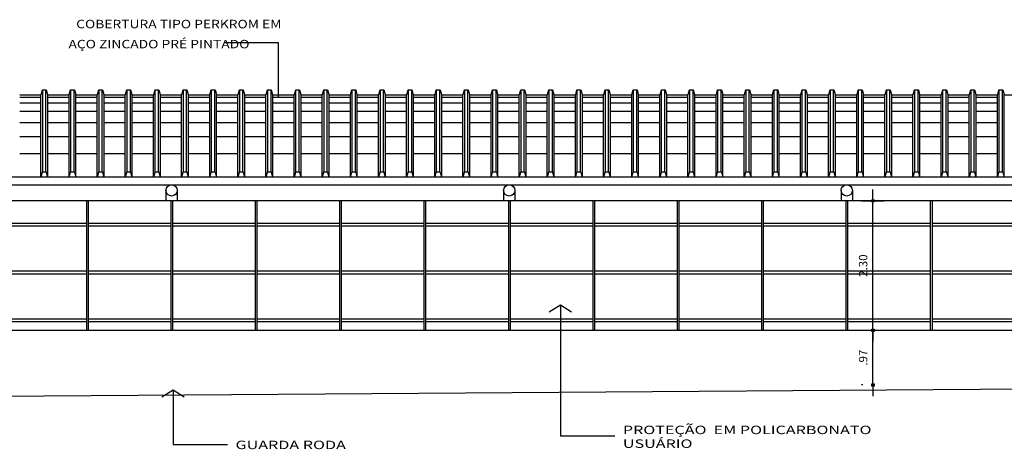
# Model space of a CAD drawing. Extents: x -22184.3 to -22116, y 23140.4 to 23210.2.
# Drawn here: x -22167.4 to -22149.9, y 23141.1 to 23148.7 of the extents above; entities that cross this region are included whole.
import ezdxf
from ezdxf.enums import TextEntityAlignment as Align

# ---------------------------------------------------------------- set-up
doc = ezdxf.new("R2010")
doc.units = 0
doc.header["$MEASUREMENT"] = 0
doc.layers.get('0').update_dxf_attribs({"linetype": 'CONTINUOUS'})
doc.layers.get('DEFPOINTS').update_dxf_attribs({"linetype": 'CONTINUOUS'})
for name, color, linetype in [('A-PAG', 9, 'CONTINUOUS'), ('COTA', 7, 'CONTINUOUS'), ('ESPEC', 2, 'CONTINUOUS')]:
    doc.layers.add(name, color=color, linetype=linetype)
doc.styles.add('REGUA60', font='romnswin.shx', dxfattribs={"width": 1.4})
doc.styles.add('REGUA80', font='romnswin.shx', dxfattribs={"width": 1.4})
doc.dimstyles.get("Standard").update_dxf_attribs({"dimscale": 0.1, "dimtxt": 1.5, "dimasz": 0.01, "dimexe": 2, "dimexo": 3, "dimgap": 0.98, "dimtad": 1, "dimdec": 3, "dimrnd": 0.005, "dimzin": 4, "dimtxsty": 'REGUA60', "dimcen": 4, "dimdle": 4, "dimclrt": 2, "dimazin": 3, "dimtfac": 1, "dimtdec": 3, "dimtofl": 0, "dimtmove": 0, "dimatfit": 3, "dimtolj": 1, "dimtzin": 4})

# ---------------------------------------------------------------- blocks, each defined once
blk = doc.blocks.new('COTAPT')
at = {"color": 0, "linetype": 'BYBLOCK'}
blk.add_line((0, 0), (200, 0), dxfattribs=at)
at = {"color": 6, "linetype": 'BYBLOCK'}
blk.add_lwpolyline([(-20, 20), (20, 20), (20, -20), (-20, -20)], close=True, dxfattribs=at)
blk = doc.blocks.new('*D24')
at = {"color": 0, "linetype": 'BYBLOCK'}
for p, q in [((-22152.48, 23145.463), (-22152.08, 23145.463)), ((-22152.28, 23143.164), (-22152.28, 23145.462))]:
    blk.add_line(p, q, dxfattribs=at)
at = {"layer": 'DEFPOINTS', "color": 0, "linetype": 'BYBLOCK'}
for p in [(-22152.78, 23145.463), (-22152.28, 23145.463), (-22152.78, 23143.163)]:
    blk.add_point(p, dxfattribs=at)
at = {"color": 0, "linetype": 'BYBLOCK', "xscale": 0.001, "yscale": 0.001, "zscale": 0.001}
for p, rotation in [((-22152.28, 23145.463), 90), ((-22152.28, 23143.163), 270)]:
    blk.add_blockref('COTAPT', p, dxfattribs=dict(at, rotation=rotation))
at = {"color": 2, "linetype": 'BYBLOCK', "insert": (-22152.453, 23144.313), "char_height": 0.15, "attachment_point": 5, "rotation": 90, "style": 'REGUA60'}
blk.add_mtext('\\A1;2.30', dxfattribs=at)
blk = doc.blocks.new('*D27')
at = {"color": 0, "linetype": 'BYBLOCK'}
for p, q in [((-22152.46, 23143.163), (-22152.48, 23143.163)), ((-22152.28, 23142.196), (-22152.28, 23143.162)), ((-22152.46, 23142.195), (-22152.48, 23142.195))]:
    blk.add_line(p, q, dxfattribs=at)
at = {"layer": 'DEFPOINTS', "color": 0, "linetype": 'BYBLOCK'}
for p in [(-22152.28, 23143.163), (-22152.16, 23143.163), (-22152.16, 23142.195)]:
    blk.add_point(p, dxfattribs=at)
at = {"color": 0, "linetype": 'BYBLOCK', "xscale": 0.001, "yscale": 0.001, "zscale": 0.001}
for p, rotation in [((-22152.28, 23143.163), 90), ((-22152.28, 23142.195), 270)]:
    blk.add_blockref('COTAPT', p, dxfattribs=dict(at, rotation=rotation))
at = {"color": 2, "linetype": 'BYBLOCK', "insert": (-22152.453, 23142.679), "char_height": 0.15, "attachment_point": 5, "rotation": 90, "style": 'REGUA60'}
blk.add_mtext('\\A1;.97', dxfattribs=at)
blk = doc.blocks.new('INDSETA')
at = {"color": 4, "linetype": 'BYBLOCK'}
for p, q in [((1.24, 2), (0, 0)), ((0, 0), (1.24, -2))]:
    blk.add_line(p, q, dxfattribs=at)
blk = doc.blocks.new('A$C50BC1572')
at = {"layer": 'ESPEC', "style": 'REGUA80', "width": 1.2}
for s, p in [('COBERTURA TIPO PERKROM EM', (5.867, 0.642)), ('AÇO ZINCADO PRÉ PINTADO', (5.109, 0.167))]:
    blk.add_text(s, height=0.2, dxfattribs=at).set_placement(p, align=Align.RIGHT)

msp = doc.modelspace()

# ---------------------------------------------------------------- linework, layer by layer
at = {"layer": 'COTA', "color": 2}
for p, q in [((-22162.846, 23148.268), (-22163.812, 23148.268)), ((-22167.444, 23147.348), (-22167.067, 23147.348)), ((-22166.944, 23147.348), (-22166.567, 23147.348)), ((-22166.444, 23147.348), (-22166.067, 23147.348)), ((-22165.944, 23147.348), (-22165.567, 23147.348)), ((-22165.444, 23147.348), (-22165.067, 23147.348)), ((-22164.944, 23147.348), (-22164.567, 23147.348)), ((-22164.444, 23147.348), (-22164.067, 23147.348)), ((-22163.944, 23147.348), (-22163.567, 23147.348)), ((-22163.444, 23147.348), (-22163.067, 23147.348)), ((-22162.944, 23147.348), (-22162.567, 23147.348)), ((-22162.444, 23147.348), (-22162.067, 23147.348)), ((-22161.944, 23147.348), (-22161.567, 23147.348)), ((-22161.444, 23147.348), (-22161.067, 23147.348)), ((-22160.944, 23147.348), (-22160.567, 23147.348)), ((-22160.444, 23147.348), (-22160.067, 23147.348)), ((-22159.944, 23147.348), (-22159.567, 23147.348)), ((-22159.444, 23147.348), (-22159.067, 23147.348)), ((-22158.944, 23147.348), (-22158.567, 23147.348)), ((-22158.444, 23147.348), (-22158.067, 23147.348)), ((-22157.944, 23147.348), (-22157.567, 23147.348)), ((-22157.444, 23147.348), (-22157.067, 23147.348)), ((-22156.944, 23147.348), (-22156.567, 23147.348)), ((-22156.444, 23147.348), (-22156.067, 23147.348)), ((-22155.944, 23147.348), (-22155.567, 23147.348)), ((-22155.444, 23147.348), (-22155.067, 23147.348)), ((-22154.944, 23147.348), (-22154.567, 23147.348)), ((-22154.444, 23147.348), (-22154.067, 23147.348)), ((-22153.944, 23147.348), (-22153.567, 23147.348)), ((-22153.444, 23147.348), (-22153.067, 23147.348)), ((-22152.944, 23147.348), (-22152.567, 23147.348)), ((-22152.444, 23147.348), (-22152.067, 23147.348)), ((-22151.944, 23147.348), (-22151.567, 23147.348)), ((-22151.444, 23147.348), (-22151.067, 23147.348)), ((-22150.944, 23147.348), (-22150.567, 23147.348)), ((-22150.444, 23147.348), (-22150.067, 23147.348)), ((-22149.944, 23147.348), (-22149.567, 23147.348)), ((-22180.844, 23145.889), (-22118.644, 23145.889)), ((-22180.844, 23145.748), (-22118.644, 23145.748)), ((-22166.259, 23145.463), (-22166.259, 23143.163)), ((-22166.229, 23145.463), (-22166.229, 23143.163)), ((-22164.759, 23145.463), (-22164.759, 23143.163)), ((-22164.729, 23145.463), (-22164.729, 23143.163)), ((-22163.259, 23145.463), (-22163.259, 23143.163)), ((-22163.229, 23145.463), (-22163.229, 23143.163)), ((-22161.759, 23145.463), (-22161.759, 23143.163)), ((-22161.729, 23145.463), (-22161.729, 23143.163)), ((-22160.259, 23145.463), (-22160.259, 23143.163)), ((-22160.229, 23145.463), (-22160.229, 23143.163)), ((-22158.759, 23145.463), (-22158.759, 23143.163)), ((-22158.729, 23145.463), (-22158.729, 23143.163)), ((-22157.259, 23145.463), (-22157.259, 23143.163)), ((-22157.229, 23145.463), (-22157.229, 23143.163)), ((-22155.759, 23145.463), (-22155.759, 23143.163)), ((-22155.729, 23145.463), (-22155.729, 23143.163)), ((-22154.259, 23145.463), (-22154.259, 23143.163)), ((-22154.229, 23145.463), (-22154.229, 23143.163)), ((-22152.759, 23145.463), (-22152.759, 23143.163)), ((-22152.729, 23145.463), (-22152.729, 23143.163)), ((-22151.259, 23145.463), (-22151.259, 23143.163)), ((-22151.229, 23145.463), (-22151.229, 23143.163)), ((-22164.719, 23141.135), (-22163.753, 23141.135)), ((-22157.834, 23141.291), (-22156.867, 23141.291))]:
    msp.add_line(p, q, dxfattribs=at)
at = {"layer": 'COTA'}
for p, q in [((-22167.034, 23145.977), (-22167.034, 23147.436)), ((-22166.977, 23145.977), (-22166.977, 23147.436)), ((-22166.534, 23145.977), (-22166.534, 23147.436)), ((-22166.477, 23145.977), (-22166.477, 23147.436)), ((-22166.034, 23145.977), (-22166.034, 23147.436)), ((-22165.977, 23145.977), (-22165.977, 23147.436)), ((-22165.534, 23145.977), (-22165.534, 23147.436)), ((-22165.477, 23145.977), (-22165.477, 23147.436)), ((-22165.034, 23145.977), (-22165.034, 23147.436)), ((-22164.977, 23145.977), (-22164.977, 23147.436)), ((-22164.534, 23145.977), (-22164.534, 23147.436)), ((-22164.477, 23145.977), (-22164.477, 23147.436)), ((-22164.034, 23145.977), (-22164.034, 23147.436)), ((-22163.977, 23145.977), (-22163.977, 23147.436)), ((-22163.534, 23145.977), (-22163.534, 23147.436)), ((-22163.477, 23145.977), (-22163.477, 23147.436)), ((-22163.034, 23145.977), (-22163.034, 23147.436)), ((-22162.977, 23145.977), (-22162.977, 23147.436)), ((-22162.534, 23145.977), (-22162.534, 23147.436)), ((-22162.477, 23145.977), (-22162.477, 23147.436)), ((-22162.034, 23145.977), (-22162.034, 23147.436)), ((-22161.977, 23145.977), (-22161.977, 23147.436)), ((-22161.534, 23145.977), (-22161.534, 23147.436)), ((-22161.477, 23145.977), (-22161.477, 23147.436)), ((-22161.034, 23145.977), (-22161.034, 23147.436)), ((-22160.977, 23145.977), (-22160.977, 23147.436)), ((-22160.534, 23145.977), (-22160.534, 23147.436)), ((-22160.477, 23145.977), (-22160.477, 23147.436)), ((-22160.034, 23145.977), (-22160.034, 23147.436)), ((-22159.977, 23145.977), (-22159.977, 23147.436)), ((-22159.534, 23145.977), (-22159.534, 23147.436)), ((-22159.477, 23145.977), (-22159.477, 23147.436)), ((-22159.034, 23145.977), (-22159.034, 23147.436)), ((-22158.977, 23145.977), (-22158.977, 23147.436)), ((-22158.534, 23145.977), (-22158.534, 23147.436)), ((-22158.477, 23145.977), (-22158.477, 23147.436)), ((-22158.034, 23145.977), (-22158.034, 23147.436)), ((-22157.977, 23145.977), (-22157.977, 23147.436)), ((-22157.534, 23145.977), (-22157.534, 23147.436)), ((-22157.477, 23145.977), (-22157.477, 23147.436)), ((-22157.034, 23145.977), (-22157.034, 23147.436)), ((-22156.977, 23145.977), (-22156.977, 23147.436)), ((-22156.534, 23145.977), (-22156.534, 23147.436)), ((-22156.477, 23145.977), (-22156.477, 23147.436)), ((-22156.034, 23145.977), (-22156.034, 23147.436)), ((-22155.977, 23145.977), (-22155.977, 23147.436)), ((-22155.534, 23145.977), (-22155.534, 23147.436)), ((-22155.477, 23145.977), (-22155.477, 23147.436)), ((-22155.034, 23145.977), (-22155.034, 23147.436)), ((-22154.977, 23145.977), (-22154.977, 23147.436)), ((-22154.534, 23145.977), (-22154.534, 23147.436)), ((-22154.477, 23145.977), (-22154.477, 23147.436)), ((-22154.034, 23145.977), (-22154.034, 23147.436)), ((-22153.977, 23145.977), (-22153.977, 23147.436)), ((-22153.534, 23145.977), (-22153.534, 23147.436)), ((-22153.477, 23145.977), (-22153.477, 23147.436)), ((-22153.034, 23145.977), (-22153.034, 23147.436)), ((-22152.977, 23145.977), (-22152.977, 23147.436)), ((-22152.534, 23145.977), (-22152.534, 23147.436)), ((-22152.477, 23145.977), (-22152.477, 23147.436)), ((-22152.034, 23145.977), (-22152.034, 23147.436)), ((-22151.977, 23145.977), (-22151.977, 23147.436)), ((-22151.534, 23145.977), (-22151.534, 23147.436)), ((-22151.477, 23145.977), (-22151.477, 23147.436)), ((-22151.034, 23145.977), (-22151.034, 23147.436)), ((-22150.977, 23145.977), (-22150.977, 23147.436)), ((-22150.534, 23145.977), (-22150.534, 23147.436)), ((-22150.477, 23145.977), (-22150.477, 23147.436)), ((-22150.034, 23145.977), (-22150.034, 23147.436)), ((-22149.977, 23145.977), (-22149.977, 23147.436)), ((-22167.067, 23145.889), (-22167.067, 23147.348)), ((-22166.944, 23145.889), (-22166.944, 23147.348)), ((-22166.567, 23145.889), (-22166.567, 23147.348)), ((-22166.444, 23145.889), (-22166.444, 23147.348)), ((-22166.067, 23145.889), (-22166.067, 23147.348)), ((-22165.944, 23145.889), (-22165.944, 23147.348)), ((-22165.567, 23145.889), (-22165.567, 23147.348)), ((-22165.444, 23145.889), (-22165.444, 23147.348)), ((-22165.067, 23145.889), (-22165.067, 23147.348)), ((-22164.944, 23145.889), (-22164.944, 23147.348)), ((-22164.567, 23145.889), (-22164.567, 23147.348)), ((-22164.444, 23145.889), (-22164.444, 23147.348)), ((-22164.067, 23145.889), (-22164.067, 23147.348)), ((-22163.944, 23145.889), (-22163.944, 23147.348)), ((-22163.567, 23145.889), (-22163.567, 23147.348)), ((-22163.444, 23145.889), (-22163.444, 23147.348)), ((-22163.067, 23145.889), (-22163.067, 23147.348)), ((-22162.944, 23145.889), (-22162.944, 23147.348)), ((-22162.567, 23145.889), (-22162.567, 23147.348)), ((-22162.444, 23145.889), (-22162.444, 23147.348)), ((-22162.067, 23145.889), (-22162.067, 23147.348)), ((-22161.944, 23145.889), (-22161.944, 23147.348)), ((-22161.567, 23145.889), (-22161.567, 23147.348)), ((-22161.444, 23145.889), (-22161.444, 23147.348)), ((-22161.067, 23145.889), (-22161.067, 23147.348)), ((-22160.944, 23145.889), (-22160.944, 23147.348)), ((-22160.567, 23145.889), (-22160.567, 23147.348)), ((-22160.444, 23145.889), (-22160.444, 23147.348)), ((-22160.067, 23145.889), (-22160.067, 23147.348)), ((-22159.944, 23145.889), (-22159.944, 23147.348)), ((-22159.567, 23145.889), (-22159.567, 23147.348)), ((-22159.444, 23145.889), (-22159.444, 23147.348)), ((-22159.067, 23145.889), (-22159.067, 23147.348)), ((-22158.944, 23145.889), (-22158.944, 23147.348)), ((-22158.567, 23145.889), (-22158.567, 23147.348)), ((-22158.444, 23145.889), (-22158.444, 23147.348)), ((-22158.067, 23145.889), (-22158.067, 23147.348)), ((-22157.944, 23145.889), (-22157.944, 23147.348)), ((-22157.567, 23145.889), (-22157.567, 23147.348)), ((-22157.444, 23145.889), (-22157.444, 23147.348)), ((-22157.067, 23145.889), (-22157.067, 23147.348)), ((-22156.944, 23145.889), (-22156.944, 23147.348)), ((-22156.567, 23145.889), (-22156.567, 23147.348)), ((-22156.444, 23145.889), (-22156.444, 23147.348)), ((-22156.067, 23145.889), (-22156.067, 23147.348)), ((-22155.944, 23145.889), (-22155.944, 23147.348)), ((-22155.567, 23145.889), (-22155.567, 23147.348)), ((-22155.444, 23145.889), (-22155.444, 23147.348)), ((-22155.067, 23145.889), (-22155.067, 23147.348)), ((-22154.944, 23145.889), (-22154.944, 23147.348)), ((-22154.567, 23145.889), (-22154.567, 23147.348)), ((-22154.444, 23145.889), (-22154.444, 23147.348)), ((-22154.067, 23145.889), (-22154.067, 23147.348)), ((-22153.944, 23145.889), (-22153.944, 23147.348)), ((-22153.567, 23145.889), (-22153.567, 23147.348)), ((-22153.444, 23145.889), (-22153.444, 23147.348)), ((-22153.067, 23145.889), (-22153.067, 23147.348)), ((-22152.944, 23145.889), (-22152.944, 23147.348)), ((-22152.567, 23145.889), (-22152.567, 23147.348)), ((-22152.444, 23145.889), (-22152.444, 23147.348)), ((-22152.067, 23145.889), (-22152.067, 23147.348)), ((-22151.944, 23145.889), (-22151.944, 23147.348)), ((-22151.567, 23145.889), (-22151.567, 23147.348)), ((-22151.444, 23145.889), (-22151.444, 23147.348)), ((-22151.067, 23145.889), (-22151.067, 23147.348)), ((-22150.944, 23145.889), (-22150.944, 23147.348)), ((-22150.567, 23145.889), (-22150.567, 23147.348)), ((-22150.444, 23145.889), (-22150.444, 23147.348)), ((-22150.067, 23145.889), (-22150.067, 23147.348)), ((-22149.944, 23145.889), (-22149.944, 23147.348)), ((-22164.844, 23145.648), (-22164.844, 23145.463)), ((-22164.644, 23145.648), (-22164.644, 23145.463)), ((-22158.844, 23145.648), (-22158.844, 23145.463)), ((-22158.644, 23145.648), (-22158.644, 23145.463)), ((-22152.844, 23145.648), (-22152.844, 23145.463)), ((-22152.644, 23145.648), (-22152.644, 23145.463)), ((-22122.729, 23145.463), (-22176.759, 23145.463)), ((-22166.259, 23145.063), (-22167.729, 23145.063)), ((-22166.259, 23145.013), (-22167.729, 23145.013)), ((-22164.759, 23145.063), (-22166.229, 23145.063)), ((-22164.759, 23145.013), (-22166.229, 23145.013)), ((-22163.259, 23145.063), (-22164.729, 23145.063)), ((-22163.259, 23145.013), (-22164.729, 23145.013)), ((-22161.759, 23145.063), (-22163.229, 23145.063)), ((-22161.759, 23145.013), (-22163.229, 23145.013)), ((-22160.259, 23145.063), (-22161.729, 23145.063)), ((-22160.259, 23145.013), (-22161.729, 23145.013)), ((-22158.759, 23145.063), (-22160.229, 23145.063)), ((-22158.759, 23145.013), (-22160.229, 23145.013)), ((-22157.259, 23145.063), (-22158.729, 23145.063)), ((-22157.259, 23145.013), (-22158.729, 23145.013)), ((-22155.759, 23145.063), (-22157.229, 23145.063)), ((-22155.759, 23145.013), (-22157.229, 23145.013)), ((-22154.259, 23145.063), (-22155.729, 23145.063)), ((-22154.259, 23145.013), (-22155.729, 23145.013)), ((-22152.759, 23145.063), (-22154.229, 23145.063)), ((-22152.759, 23145.013), (-22154.229, 23145.013)), ((-22151.259, 23145.063), (-22152.729, 23145.063)), ((-22151.259, 23145.013), (-22152.729, 23145.013)), ((-22149.759, 23145.063), (-22151.229, 23145.063)), ((-22149.759, 23145.013), (-22151.229, 23145.013)), ((-22166.259, 23144.213), (-22167.729, 23144.213)), ((-22166.259, 23144.163), (-22167.729, 23144.163)), ((-22164.759, 23144.213), (-22166.229, 23144.213)), ((-22164.759, 23144.163), (-22166.229, 23144.163)), ((-22163.259, 23144.213), (-22164.729, 23144.213)), ((-22163.259, 23144.163), (-22164.729, 23144.163)), ((-22161.759, 23144.213), (-22163.229, 23144.213)), ((-22161.759, 23144.163), (-22163.229, 23144.163)), ((-22160.259, 23144.213), (-22161.729, 23144.213)), ((-22160.259, 23144.163), (-22161.729, 23144.163)), ((-22158.759, 23144.213), (-22160.229, 23144.213)), ((-22158.759, 23144.163), (-22160.229, 23144.163)), ((-22157.259, 23144.213), (-22158.729, 23144.213)), ((-22157.259, 23144.163), (-22158.729, 23144.163)), ((-22155.759, 23144.213), (-22157.229, 23144.213)), ((-22155.759, 23144.163), (-22157.229, 23144.163)), ((-22154.259, 23144.213), (-22155.729, 23144.213)), ((-22154.259, 23144.163), (-22155.729, 23144.163)), ((-22152.759, 23144.213), (-22154.229, 23144.213)), ((-22152.759, 23144.163), (-22154.229, 23144.163)), ((-22151.259, 23144.213), (-22152.729, 23144.213)), ((-22151.259, 23144.163), (-22152.729, 23144.163)), ((-22149.759, 23144.213), (-22151.229, 23144.213)), ((-22149.759, 23144.163), (-22151.229, 23144.163)), ((-22166.259, 23143.363), (-22167.729, 23143.363)), ((-22166.259, 23143.313), (-22167.729, 23143.313)), ((-22164.759, 23143.363), (-22166.229, 23143.363)), ((-22164.759, 23143.313), (-22166.229, 23143.313)), ((-22163.259, 23143.363), (-22164.729, 23143.363)), ((-22163.259, 23143.313), (-22164.729, 23143.313)), ((-22161.759, 23143.363), (-22163.229, 23143.363)), ((-22161.759, 23143.313), (-22163.229, 23143.313)), ((-22160.259, 23143.363), (-22161.729, 23143.363)), ((-22160.259, 23143.313), (-22161.729, 23143.313)), ((-22158.759, 23143.363), (-22160.229, 23143.363)), ((-22158.759, 23143.313), (-22160.229, 23143.313)), ((-22157.259, 23143.363), (-22158.729, 23143.363)), ((-22157.259, 23143.313), (-22158.729, 23143.313)), ((-22155.759, 23143.363), (-22157.229, 23143.363)), ((-22155.759, 23143.313), (-22157.229, 23143.313)), ((-22154.259, 23143.363), (-22155.729, 23143.363)), ((-22154.259, 23143.313), (-22155.729, 23143.313)), ((-22152.759, 23143.363), (-22154.229, 23143.363)), ((-22152.759, 23143.313), (-22154.229, 23143.313)), ((-22151.259, 23143.363), (-22152.729, 23143.363)), ((-22151.259, 23143.313), (-22152.729, 23143.313)), ((-22149.759, 23143.363), (-22151.229, 23143.363)), ((-22149.759, 23143.313), (-22151.229, 23143.313))]:
    msp.add_line(p, q, dxfattribs=at)
at = {"layer": 'COTA', "color": 9}
for p, q in [((-22167.067, 23147.298), (-22167.444, 23147.298)), ((-22166.567, 23147.298), (-22166.944, 23147.298)), ((-22166.067, 23147.298), (-22166.444, 23147.298)), ((-22165.567, 23147.298), (-22165.944, 23147.298)), ((-22165.067, 23147.298), (-22165.444, 23147.298)), ((-22164.567, 23147.298), (-22164.944, 23147.298)), ((-22164.067, 23147.298), (-22164.444, 23147.298)), ((-22163.567, 23147.298), (-22163.944, 23147.298)), ((-22163.067, 23147.298), (-22163.444, 23147.298)), ((-22162.567, 23147.298), (-22162.944, 23147.298)), ((-22162.067, 23147.298), (-22162.444, 23147.298)), ((-22161.567, 23147.298), (-22161.944, 23147.298)), ((-22161.067, 23147.298), (-22161.444, 23147.298)), ((-22160.567, 23147.298), (-22160.944, 23147.298)), ((-22160.067, 23147.298), (-22160.444, 23147.298)), ((-22159.567, 23147.298), (-22159.944, 23147.298)), ((-22159.067, 23147.298), (-22159.444, 23147.298)), ((-22158.567, 23147.298), (-22158.944, 23147.298)), ((-22158.067, 23147.298), (-22158.444, 23147.298)), ((-22157.567, 23147.298), (-22157.944, 23147.298)), ((-22157.067, 23147.298), (-22157.444, 23147.298)), ((-22156.567, 23147.298), (-22156.944, 23147.298)), ((-22156.067, 23147.298), (-22156.444, 23147.298)), ((-22155.567, 23147.298), (-22155.944, 23147.298)), ((-22155.067, 23147.298), (-22155.444, 23147.298)), ((-22154.567, 23147.298), (-22154.944, 23147.298)), ((-22154.067, 23147.298), (-22154.444, 23147.298)), ((-22153.567, 23147.298), (-22153.944, 23147.298)), ((-22153.067, 23147.298), (-22153.444, 23147.298)), ((-22152.567, 23147.298), (-22152.944, 23147.298)), ((-22152.067, 23147.298), (-22152.444, 23147.298)), ((-22151.567, 23147.298), (-22151.944, 23147.298)), ((-22151.067, 23147.298), (-22151.444, 23147.298)), ((-22150.567, 23147.298), (-22150.944, 23147.298)), ((-22150.067, 23147.298), (-22150.444, 23147.298)), ((-22167.067, 23147.198), (-22167.444, 23147.198)), ((-22166.567, 23147.198), (-22166.944, 23147.198)), ((-22166.067, 23147.198), (-22166.444, 23147.198)), ((-22165.567, 23147.198), (-22165.944, 23147.198)), ((-22165.067, 23147.198), (-22165.444, 23147.198)), ((-22164.567, 23147.198), (-22164.944, 23147.198)), ((-22164.067, 23147.198), (-22164.444, 23147.198)), ((-22163.567, 23147.198), (-22163.944, 23147.198)), ((-22163.067, 23147.198), (-22163.444, 23147.198)), ((-22162.567, 23147.198), (-22162.944, 23147.198)), ((-22162.067, 23147.198), (-22162.444, 23147.198)), ((-22161.567, 23147.198), (-22161.944, 23147.198)), ((-22161.067, 23147.198), (-22161.444, 23147.198)), ((-22160.567, 23147.198), (-22160.944, 23147.198)), ((-22160.067, 23147.198), (-22160.444, 23147.198)), ((-22159.567, 23147.198), (-22159.944, 23147.198)), ((-22159.067, 23147.198), (-22159.444, 23147.198)), ((-22158.567, 23147.198), (-22158.944, 23147.198)), ((-22158.067, 23147.198), (-22158.444, 23147.198)), ((-22157.567, 23147.198), (-22157.944, 23147.198)), ((-22157.067, 23147.198), (-22157.444, 23147.198)), ((-22156.567, 23147.198), (-22156.944, 23147.198)), ((-22156.067, 23147.198), (-22156.444, 23147.198)), ((-22155.567, 23147.198), (-22155.944, 23147.198)), ((-22155.067, 23147.198), (-22155.444, 23147.198)), ((-22154.567, 23147.198), (-22154.944, 23147.198)), ((-22154.067, 23147.198), (-22154.444, 23147.198)), ((-22153.567, 23147.198), (-22153.944, 23147.198)), ((-22153.067, 23147.198), (-22153.444, 23147.198)), ((-22152.567, 23147.198), (-22152.944, 23147.198)), ((-22152.067, 23147.198), (-22152.444, 23147.198)), ((-22151.567, 23147.198), (-22151.944, 23147.198)), ((-22151.067, 23147.198), (-22151.444, 23147.198)), ((-22150.567, 23147.198), (-22150.944, 23147.198)), ((-22150.067, 23147.198), (-22150.444, 23147.198)), ((-22167.067, 23147.048), (-22167.444, 23147.048)), ((-22166.567, 23147.048), (-22166.944, 23147.048)), ((-22166.067, 23147.048), (-22166.444, 23147.048)), ((-22165.567, 23147.048), (-22165.944, 23147.048)), ((-22165.067, 23147.048), (-22165.444, 23147.048)), ((-22164.567, 23147.048), (-22164.944, 23147.048)), ((-22164.067, 23147.048), (-22164.444, 23147.048)), ((-22163.567, 23147.048), (-22163.944, 23147.048)), ((-22163.067, 23147.048), (-22163.444, 23147.048)), ((-22162.567, 23147.048), (-22162.944, 23147.048)), ((-22162.067, 23147.048), (-22162.444, 23147.048)), ((-22161.567, 23147.048), (-22161.944, 23147.048)), ((-22161.067, 23147.048), (-22161.444, 23147.048)), ((-22160.567, 23147.048), (-22160.944, 23147.048)), ((-22160.067, 23147.048), (-22160.444, 23147.048)), ((-22159.567, 23147.048), (-22159.944, 23147.048)), ((-22159.067, 23147.048), (-22159.444, 23147.048)), ((-22158.567, 23147.048), (-22158.944, 23147.048)), ((-22158.067, 23147.048), (-22158.444, 23147.048)), ((-22157.567, 23147.048), (-22157.944, 23147.048)), ((-22157.067, 23147.048), (-22157.444, 23147.048)), ((-22156.567, 23147.048), (-22156.944, 23147.048)), ((-22156.067, 23147.048), (-22156.444, 23147.048)), ((-22155.567, 23147.048), (-22155.944, 23147.048)), ((-22155.067, 23147.048), (-22155.444, 23147.048)), ((-22154.567, 23147.048), (-22154.944, 23147.048)), ((-22154.067, 23147.048), (-22154.444, 23147.048)), ((-22153.567, 23147.048), (-22153.944, 23147.048)), ((-22153.067, 23147.048), (-22153.444, 23147.048)), ((-22152.567, 23147.048), (-22152.944, 23147.048)), ((-22152.067, 23147.048), (-22152.444, 23147.048)), ((-22151.567, 23147.048), (-22151.944, 23147.048)), ((-22151.067, 23147.048), (-22151.444, 23147.048)), ((-22150.567, 23147.048), (-22150.944, 23147.048)), ((-22150.067, 23147.048), (-22150.444, 23147.048)), ((-22167.067, 23146.848), (-22167.444, 23146.848)), ((-22166.567, 23146.848), (-22166.944, 23146.848)), ((-22166.067, 23146.848), (-22166.444, 23146.848)), ((-22165.567, 23146.848), (-22165.944, 23146.848)), ((-22165.067, 23146.848), (-22165.444, 23146.848)), ((-22164.567, 23146.848), (-22164.944, 23146.848)), ((-22164.067, 23146.848), (-22164.444, 23146.848)), ((-22163.567, 23146.848), (-22163.944, 23146.848)), ((-22163.067, 23146.848), (-22163.444, 23146.848)), ((-22162.567, 23146.848), (-22162.944, 23146.848)), ((-22162.067, 23146.848), (-22162.444, 23146.848)), ((-22161.567, 23146.848), (-22161.944, 23146.848)), ((-22161.067, 23146.848), (-22161.444, 23146.848)), ((-22160.567, 23146.848), (-22160.944, 23146.848)), ((-22160.067, 23146.848), (-22160.444, 23146.848)), ((-22159.567, 23146.848), (-22159.944, 23146.848)), ((-22159.067, 23146.848), (-22159.444, 23146.848)), ((-22158.567, 23146.848), (-22158.944, 23146.848)), ((-22158.067, 23146.848), (-22158.444, 23146.848)), ((-22157.567, 23146.848), (-22157.944, 23146.848)), ((-22157.067, 23146.848), (-22157.444, 23146.848)), ((-22156.567, 23146.848), (-22156.944, 23146.848)), ((-22156.067, 23146.848), (-22156.444, 23146.848)), ((-22155.567, 23146.848), (-22155.944, 23146.848)), ((-22155.067, 23146.848), (-22155.444, 23146.848)), ((-22154.567, 23146.848), (-22154.944, 23146.848)), ((-22154.067, 23146.848), (-22154.444, 23146.848)), ((-22153.567, 23146.848), (-22153.944, 23146.848)), ((-22153.067, 23146.848), (-22153.444, 23146.848)), ((-22152.567, 23146.848), (-22152.944, 23146.848)), ((-22152.067, 23146.848), (-22152.444, 23146.848)), ((-22151.567, 23146.848), (-22151.944, 23146.848)), ((-22151.067, 23146.848), (-22151.444, 23146.848)), ((-22150.567, 23146.848), (-22150.944, 23146.848)), ((-22150.067, 23146.848), (-22150.444, 23146.848)), ((-22167.067, 23146.598), (-22167.444, 23146.598)), ((-22166.567, 23146.598), (-22166.944, 23146.598)), ((-22166.067, 23146.598), (-22166.444, 23146.598)), ((-22165.567, 23146.598), (-22165.944, 23146.598)), ((-22165.067, 23146.598), (-22165.444, 23146.598)), ((-22164.567, 23146.598), (-22164.944, 23146.598)), ((-22164.067, 23146.598), (-22164.444, 23146.598)), ((-22163.567, 23146.598), (-22163.944, 23146.598)), ((-22163.067, 23146.598), (-22163.444, 23146.598)), ((-22162.567, 23146.598), (-22162.944, 23146.598)), ((-22162.067, 23146.598), (-22162.444, 23146.598)), ((-22161.567, 23146.598), (-22161.944, 23146.598)), ((-22161.067, 23146.598), (-22161.444, 23146.598)), ((-22160.567, 23146.598), (-22160.944, 23146.598)), ((-22160.067, 23146.598), (-22160.444, 23146.598)), ((-22159.567, 23146.598), (-22159.944, 23146.598)), ((-22159.067, 23146.598), (-22159.444, 23146.598)), ((-22158.567, 23146.598), (-22158.944, 23146.598)), ((-22158.067, 23146.598), (-22158.444, 23146.598)), ((-22157.567, 23146.598), (-22157.944, 23146.598)), ((-22157.067, 23146.598), (-22157.444, 23146.598)), ((-22156.567, 23146.598), (-22156.944, 23146.598)), ((-22156.067, 23146.598), (-22156.444, 23146.598)), ((-22155.567, 23146.598), (-22155.944, 23146.598)), ((-22155.067, 23146.598), (-22155.444, 23146.598)), ((-22154.567, 23146.598), (-22154.944, 23146.598)), ((-22154.067, 23146.598), (-22154.444, 23146.598)), ((-22153.567, 23146.598), (-22153.944, 23146.598)), ((-22153.067, 23146.598), (-22153.444, 23146.598)), ((-22152.567, 23146.598), (-22152.944, 23146.598)), ((-22152.067, 23146.598), (-22152.444, 23146.598)), ((-22151.567, 23146.598), (-22151.944, 23146.598)), ((-22151.067, 23146.598), (-22151.444, 23146.598)), ((-22150.567, 23146.598), (-22150.944, 23146.598)), ((-22150.067, 23146.598), (-22150.444, 23146.598)), ((-22167.067, 23146.298), (-22167.444, 23146.298)), ((-22166.567, 23146.298), (-22166.944, 23146.298)), ((-22166.067, 23146.298), (-22166.444, 23146.298)), ((-22165.567, 23146.298), (-22165.944, 23146.298)), ((-22165.067, 23146.298), (-22165.444, 23146.298)), ((-22164.567, 23146.298), (-22164.944, 23146.298)), ((-22164.067, 23146.298), (-22164.444, 23146.298)), ((-22163.567, 23146.298), (-22163.944, 23146.298)), ((-22163.067, 23146.298), (-22163.444, 23146.298)), ((-22162.567, 23146.298), (-22162.944, 23146.298)), ((-22162.067, 23146.298), (-22162.444, 23146.298)), ((-22161.567, 23146.298), (-22161.944, 23146.298)), ((-22161.067, 23146.298), (-22161.444, 23146.298)), ((-22160.567, 23146.298), (-22160.944, 23146.298)), ((-22160.067, 23146.298), (-22160.444, 23146.298)), ((-22159.567, 23146.298), (-22159.944, 23146.298)), ((-22159.067, 23146.298), (-22159.444, 23146.298)), ((-22158.567, 23146.298), (-22158.944, 23146.298)), ((-22158.067, 23146.298), (-22158.444, 23146.298)), ((-22157.567, 23146.298), (-22157.944, 23146.298)), ((-22157.067, 23146.298), (-22157.444, 23146.298)), ((-22156.567, 23146.298), (-22156.944, 23146.298)), ((-22156.067, 23146.298), (-22156.444, 23146.298)), ((-22155.567, 23146.298), (-22155.944, 23146.298)), ((-22155.067, 23146.298), (-22155.444, 23146.298)), ((-22154.567, 23146.298), (-22154.944, 23146.298)), ((-22154.067, 23146.298), (-22154.444, 23146.298)), ((-22153.567, 23146.298), (-22153.944, 23146.298)), ((-22153.067, 23146.298), (-22153.444, 23146.298)), ((-22152.567, 23146.298), (-22152.944, 23146.298)), ((-22152.067, 23146.298), (-22152.444, 23146.298)), ((-22151.567, 23146.298), (-22151.944, 23146.298)), ((-22151.067, 23146.298), (-22151.444, 23146.298)), ((-22150.567, 23146.298), (-22150.944, 23146.298)), ((-22150.067, 23146.298), (-22150.444, 23146.298))]:
    msp.add_line(p, q, dxfattribs=at)
at = {"layer": 'COTA', "color": 4}
for p, q in [((-22122.669, 23143.163), (-22176.759, 23143.163)), ((-22116.009, 23142.364), (-22184.325, 23141.868))]:
    msp.add_line(p, q, dxfattribs=at)
at = {"layer": 'COTA', "color": 2}
for points in [[(-22167.067, 23147.348, 0.335793), (-22167.062, 23147.352), (-22167.039, 23147.433, -0.335793), (-22167.034, 23147.436), (-22166.977, 23147.436, -0.335793), (-22166.972, 23147.433), (-22166.949, 23147.352, 0.335793), (-22166.944, 23147.348, 0)], [(-22166.567, 23147.348, 0.335793), (-22166.562, 23147.352), (-22166.539, 23147.433, -0.335793), (-22166.534, 23147.436), (-22166.477, 23147.436, -0.335793), (-22166.472, 23147.433), (-22166.449, 23147.352, 0.335793), (-22166.444, 23147.348, 0)], [(-22166.067, 23147.348, 0.335793), (-22166.062, 23147.352), (-22166.039, 23147.433, -0.335793), (-22166.034, 23147.436), (-22165.977, 23147.436, -0.335793), (-22165.972, 23147.433), (-22165.949, 23147.352, 0.335793), (-22165.944, 23147.348, 0)], [(-22165.567, 23147.348, 0.335793), (-22165.562, 23147.352), (-22165.539, 23147.433, -0.335793), (-22165.534, 23147.436), (-22165.477, 23147.436, -0.335793), (-22165.472, 23147.433), (-22165.449, 23147.352, 0.335793), (-22165.444, 23147.348, 0)], [(-22165.067, 23147.348, 0.335793), (-22165.062, 23147.352), (-22165.039, 23147.433, -0.335793), (-22165.034, 23147.436), (-22164.977, 23147.436, -0.335793), (-22164.972, 23147.433), (-22164.949, 23147.352, 0.335793), (-22164.944, 23147.348, 0)], [(-22164.567, 23147.348, 0.335793), (-22164.562, 23147.352), (-22164.539, 23147.433, -0.335793), (-22164.534, 23147.436), (-22164.477, 23147.436, -0.335793), (-22164.472, 23147.433), (-22164.449, 23147.352, 0.335793), (-22164.444, 23147.348, 0)], [(-22164.067, 23147.348, 0.335793), (-22164.062, 23147.352), (-22164.039, 23147.433, -0.335793), (-22164.034, 23147.436), (-22163.977, 23147.436, -0.335793), (-22163.972, 23147.433), (-22163.949, 23147.352, 0.335793), (-22163.944, 23147.348, 0)], [(-22163.567, 23147.348, 0.335793), (-22163.562, 23147.352), (-22163.539, 23147.433, -0.335793), (-22163.534, 23147.436), (-22163.477, 23147.436, -0.335793), (-22163.472, 23147.433), (-22163.449, 23147.352, 0.335793), (-22163.444, 23147.348, 0)], [(-22163.067, 23147.348, 0.335793), (-22163.062, 23147.352), (-22163.039, 23147.433, -0.335793), (-22163.034, 23147.436), (-22162.977, 23147.436, -0.335793), (-22162.972, 23147.433), (-22162.949, 23147.352, 0.335793), (-22162.944, 23147.348, 0)], [(-22162.567, 23147.348, 0.335793), (-22162.562, 23147.352), (-22162.539, 23147.433, -0.335793), (-22162.534, 23147.436), (-22162.477, 23147.436, -0.335793), (-22162.472, 23147.433), (-22162.449, 23147.352, 0.335793), (-22162.444, 23147.348, 0)], [(-22162.067, 23147.348, 0.335793), (-22162.062, 23147.352), (-22162.039, 23147.433, -0.335793), (-22162.034, 23147.436), (-22161.977, 23147.436, -0.335793), (-22161.972, 23147.433), (-22161.949, 23147.352, 0.335793), (-22161.944, 23147.348, 0)], [(-22161.567, 23147.348, 0.335793), (-22161.562, 23147.352), (-22161.539, 23147.433, -0.335793), (-22161.534, 23147.436), (-22161.477, 23147.436, -0.335793), (-22161.472, 23147.433), (-22161.449, 23147.352, 0.335793), (-22161.444, 23147.348, 0)], [(-22161.067, 23147.348, 0.335793), (-22161.062, 23147.352), (-22161.039, 23147.433, -0.335793), (-22161.034, 23147.436), (-22160.977, 23147.436, -0.335793), (-22160.972, 23147.433), (-22160.949, 23147.352, 0.335793), (-22160.944, 23147.348, 0)], [(-22160.567, 23147.348, 0.335793), (-22160.562, 23147.352), (-22160.539, 23147.433, -0.335793), (-22160.534, 23147.436), (-22160.477, 23147.436, -0.335793), (-22160.472, 23147.433), (-22160.449, 23147.352, 0.335793), (-22160.444, 23147.348, 0)], [(-22160.067, 23147.348, 0.335793), (-22160.062, 23147.352), (-22160.039, 23147.433, -0.335793), (-22160.034, 23147.436), (-22159.977, 23147.436, -0.335793), (-22159.972, 23147.433), (-22159.949, 23147.352, 0.335793), (-22159.944, 23147.348, 0)], [(-22159.567, 23147.348, 0.335793), (-22159.562, 23147.352), (-22159.539, 23147.433, -0.335793), (-22159.534, 23147.436), (-22159.477, 23147.436, -0.335793), (-22159.472, 23147.433), (-22159.449, 23147.352, 0.335793), (-22159.444, 23147.348, 0)], [(-22159.067, 23147.348, 0.335793), (-22159.062, 23147.352), (-22159.039, 23147.433, -0.335793), (-22159.034, 23147.436), (-22158.977, 23147.436, -0.335793), (-22158.972, 23147.433), (-22158.949, 23147.352, 0.335793), (-22158.944, 23147.348, 0)], [(-22158.567, 23147.348, 0.335793), (-22158.562, 23147.352), (-22158.539, 23147.433, -0.335793), (-22158.534, 23147.436), (-22158.477, 23147.436, -0.335793), (-22158.472, 23147.433), (-22158.449, 23147.352, 0.335793), (-22158.444, 23147.348, 0)], [(-22158.067, 23147.348, 0.335793), (-22158.062, 23147.352), (-22158.039, 23147.433, -0.335793), (-22158.034, 23147.436), (-22157.977, 23147.436, -0.335793), (-22157.972, 23147.433), (-22157.949, 23147.352, 0.335793), (-22157.944, 23147.348, 0)], [(-22157.567, 23147.348, 0.335793), (-22157.562, 23147.352), (-22157.539, 23147.433, -0.335793), (-22157.534, 23147.436), (-22157.477, 23147.436, -0.335793), (-22157.472, 23147.433), (-22157.449, 23147.352, 0.335793), (-22157.444, 23147.348, 0)], [(-22157.067, 23147.348, 0.335793), (-22157.062, 23147.352), (-22157.039, 23147.433, -0.335793), (-22157.034, 23147.436), (-22156.977, 23147.436, -0.335793), (-22156.972, 23147.433), (-22156.949, 23147.352, 0.335793), (-22156.944, 23147.348, 0)], [(-22156.567, 23147.348, 0.335793), (-22156.562, 23147.352), (-22156.539, 23147.433, -0.335793), (-22156.534, 23147.436), (-22156.477, 23147.436, -0.335793), (-22156.472, 23147.433), (-22156.449, 23147.352, 0.335793), (-22156.444, 23147.348, 0)], [(-22156.067, 23147.348, 0.335793), (-22156.062, 23147.352), (-22156.039, 23147.433, -0.335793), (-22156.034, 23147.436), (-22155.977, 23147.436, -0.335793), (-22155.972, 23147.433), (-22155.949, 23147.352, 0.335793), (-22155.944, 23147.348, 0)], [(-22155.567, 23147.348, 0.335793), (-22155.562, 23147.352), (-22155.539, 23147.433, -0.335793), (-22155.534, 23147.436), (-22155.477, 23147.436, -0.335793), (-22155.472, 23147.433), (-22155.449, 23147.352, 0.335793), (-22155.444, 23147.348, 0)], [(-22155.067, 23147.348, 0.335793), (-22155.062, 23147.352), (-22155.039, 23147.433, -0.335793), (-22155.034, 23147.436), (-22154.977, 23147.436, -0.335793), (-22154.972, 23147.433), (-22154.949, 23147.352, 0.335793), (-22154.944, 23147.348, 0)], [(-22154.567, 23147.348, 0.335793), (-22154.562, 23147.352), (-22154.539, 23147.433, -0.335793), (-22154.534, 23147.436), (-22154.477, 23147.436, -0.335793), (-22154.472, 23147.433), (-22154.449, 23147.352, 0.335793), (-22154.444, 23147.348, 0)], [(-22154.067, 23147.348, 0.335793), (-22154.062, 23147.352), (-22154.039, 23147.433, -0.335793), (-22154.034, 23147.436), (-22153.977, 23147.436, -0.335793), (-22153.972, 23147.433), (-22153.949, 23147.352, 0.335793), (-22153.944, 23147.348, 0)], [(-22153.567, 23147.348, 0.335793), (-22153.562, 23147.352), (-22153.539, 23147.433, -0.335793), (-22153.534, 23147.436), (-22153.477, 23147.436, -0.335793), (-22153.472, 23147.433), (-22153.449, 23147.352, 0.335793), (-22153.444, 23147.348, 0)], [(-22153.067, 23147.348, 0.335793), (-22153.062, 23147.352), (-22153.039, 23147.433, -0.335793), (-22153.034, 23147.436), (-22152.977, 23147.436, -0.335793), (-22152.972, 23147.433), (-22152.949, 23147.352, 0.335793), (-22152.944, 23147.348, 0)], [(-22152.567, 23147.348, 0.335793), (-22152.562, 23147.352), (-22152.539, 23147.433, -0.335793), (-22152.534, 23147.436), (-22152.477, 23147.436, -0.335793), (-22152.472, 23147.433), (-22152.449, 23147.352, 0.335793), (-22152.444, 23147.348, 0)], [(-22152.067, 23147.348, 0.335793), (-22152.062, 23147.352), (-22152.039, 23147.433, -0.335793), (-22152.034, 23147.436), (-22151.977, 23147.436, -0.335793), (-22151.972, 23147.433), (-22151.949, 23147.352, 0.335793), (-22151.944, 23147.348, 0)], [(-22151.567, 23147.348, 0.335793), (-22151.562, 23147.352), (-22151.539, 23147.433, -0.335793), (-22151.534, 23147.436), (-22151.477, 23147.436, -0.335793), (-22151.472, 23147.433), (-22151.449, 23147.352, 0.335793), (-22151.444, 23147.348, 0)], [(-22151.067, 23147.348, 0.335793), (-22151.062, 23147.352), (-22151.039, 23147.433, -0.335793), (-22151.034, 23147.436), (-22150.977, 23147.436, -0.335793), (-22150.972, 23147.433), (-22150.949, 23147.352, 0.335793), (-22150.944, 23147.348, 0)], [(-22150.567, 23147.348, 0.335793), (-22150.562, 23147.352), (-22150.539, 23147.433, -0.335793), (-22150.534, 23147.436), (-22150.477, 23147.436, -0.335793), (-22150.472, 23147.433), (-22150.449, 23147.352, 0.335793), (-22150.444, 23147.348, 0)], [(-22150.067, 23147.348, 0.335793), (-22150.062, 23147.352), (-22150.039, 23147.433, -0.335793), (-22150.034, 23147.436), (-22149.977, 23147.436, -0.335793), (-22149.972, 23147.433), (-22149.949, 23147.352, 0.335793), (-22149.944, 23147.348, 0)]]:
    msp.add_lwpolyline(points, format="xyb", dxfattribs=at)
at = {"layer": 'COTA'}
for points in [[(-22167.067, 23145.889, 0.335793), (-22167.062, 23145.892), (-22167.039, 23145.973, -0.335793), (-22167.034, 23145.977), (-22166.977, 23145.977, -0.335793), (-22166.972, 23145.973), (-22166.949, 23145.892, 0.335793), (-22166.944, 23145.889, 0)], [(-22166.567, 23145.889, 0.335793), (-22166.562, 23145.892), (-22166.539, 23145.973, -0.335793), (-22166.534, 23145.977), (-22166.477, 23145.977, -0.335793), (-22166.472, 23145.973), (-22166.449, 23145.892, 0.335793), (-22166.444, 23145.889, 0)], [(-22166.067, 23145.889, 0.335793), (-22166.062, 23145.892), (-22166.039, 23145.973, -0.335793), (-22166.034, 23145.977), (-22165.977, 23145.977, -0.335793), (-22165.972, 23145.973), (-22165.949, 23145.892, 0.335793), (-22165.944, 23145.889, 0)], [(-22165.567, 23145.889, 0.335793), (-22165.562, 23145.892), (-22165.539, 23145.973, -0.335793), (-22165.534, 23145.977), (-22165.477, 23145.977, -0.335793), (-22165.472, 23145.973), (-22165.449, 23145.892, 0.335793), (-22165.444, 23145.889, 0)], [(-22165.067, 23145.889, 0.335793), (-22165.062, 23145.892), (-22165.039, 23145.973, -0.335793), (-22165.034, 23145.977), (-22164.977, 23145.977, -0.335793), (-22164.972, 23145.973), (-22164.949, 23145.892, 0.335793), (-22164.944, 23145.889, 0)], [(-22164.567, 23145.889, 0.335793), (-22164.562, 23145.892), (-22164.539, 23145.973, -0.335793), (-22164.534, 23145.977), (-22164.477, 23145.977, -0.335793), (-22164.472, 23145.973), (-22164.449, 23145.892, 0.335793), (-22164.444, 23145.889, 0)], [(-22164.067, 23145.889, 0.335793), (-22164.062, 23145.892), (-22164.039, 23145.973, -0.335793), (-22164.034, 23145.977), (-22163.977, 23145.977, -0.335793), (-22163.972, 23145.973), (-22163.949, 23145.892, 0.335793), (-22163.944, 23145.889, 0)], [(-22163.567, 23145.889, 0.335793), (-22163.562, 23145.892), (-22163.539, 23145.973, -0.335793), (-22163.534, 23145.977), (-22163.477, 23145.977, -0.335793), (-22163.472, 23145.973), (-22163.449, 23145.892, 0.335793), (-22163.444, 23145.889, 0)], [(-22163.067, 23145.889, 0.335793), (-22163.062, 23145.892), (-22163.039, 23145.973, -0.335793), (-22163.034, 23145.977), (-22162.977, 23145.977, -0.335793), (-22162.972, 23145.973), (-22162.949, 23145.892, 0.335793), (-22162.944, 23145.889, 0)], [(-22162.567, 23145.889, 0.335793), (-22162.562, 23145.892), (-22162.539, 23145.973, -0.335793), (-22162.534, 23145.977), (-22162.477, 23145.977, -0.335793), (-22162.472, 23145.973), (-22162.449, 23145.892, 0.335793), (-22162.444, 23145.889, 0)], [(-22162.067, 23145.889, 0.335793), (-22162.062, 23145.892), (-22162.039, 23145.973, -0.335793), (-22162.034, 23145.977), (-22161.977, 23145.977, -0.335793), (-22161.972, 23145.973), (-22161.949, 23145.892, 0.335793), (-22161.944, 23145.889, 0)], [(-22161.567, 23145.889, 0.335793), (-22161.562, 23145.892), (-22161.539, 23145.973, -0.335793), (-22161.534, 23145.977), (-22161.477, 23145.977, -0.335793), (-22161.472, 23145.973), (-22161.449, 23145.892, 0.335793), (-22161.444, 23145.889, 0)], [(-22161.067, 23145.889, 0.335793), (-22161.062, 23145.892), (-22161.039, 23145.973, -0.335793), (-22161.034, 23145.977), (-22160.977, 23145.977, -0.335793), (-22160.972, 23145.973), (-22160.949, 23145.892, 0.335793), (-22160.944, 23145.889, 0)], [(-22160.567, 23145.889, 0.335793), (-22160.562, 23145.892), (-22160.539, 23145.973, -0.335793), (-22160.534, 23145.977), (-22160.477, 23145.977, -0.335793), (-22160.472, 23145.973), (-22160.449, 23145.892, 0.335793), (-22160.444, 23145.889, 0)], [(-22160.067, 23145.889, 0.335793), (-22160.062, 23145.892), (-22160.039, 23145.973, -0.335793), (-22160.034, 23145.977), (-22159.977, 23145.977, -0.335793), (-22159.972, 23145.973), (-22159.949, 23145.892, 0.335793), (-22159.944, 23145.889, 0)], [(-22159.567, 23145.889, 0.335793), (-22159.562, 23145.892), (-22159.539, 23145.973, -0.335793), (-22159.534, 23145.977), (-22159.477, 23145.977, -0.335793), (-22159.472, 23145.973), (-22159.449, 23145.892, 0.335793), (-22159.444, 23145.889, 0)], [(-22159.067, 23145.889, 0.335793), (-22159.062, 23145.892), (-22159.039, 23145.973, -0.335793), (-22159.034, 23145.977), (-22158.977, 23145.977, -0.335793), (-22158.972, 23145.973), (-22158.949, 23145.892, 0.335793), (-22158.944, 23145.889, 0)], [(-22158.567, 23145.889, 0.335793), (-22158.562, 23145.892), (-22158.539, 23145.973, -0.335793), (-22158.534, 23145.977), (-22158.477, 23145.977, -0.335793), (-22158.472, 23145.973), (-22158.449, 23145.892, 0.335793), (-22158.444, 23145.889, 0)], [(-22158.067, 23145.889, 0.335793), (-22158.062, 23145.892), (-22158.039, 23145.973, -0.335793), (-22158.034, 23145.977), (-22157.977, 23145.977, -0.335793), (-22157.972, 23145.973), (-22157.949, 23145.892, 0.335793), (-22157.944, 23145.889, 0)], [(-22157.567, 23145.889, 0.335793), (-22157.562, 23145.892), (-22157.539, 23145.973, -0.335793), (-22157.534, 23145.977), (-22157.477, 23145.977, -0.335793), (-22157.472, 23145.973), (-22157.449, 23145.892, 0.335793), (-22157.444, 23145.889, 0)], [(-22157.067, 23145.889, 0.335793), (-22157.062, 23145.892), (-22157.039, 23145.973, -0.335793), (-22157.034, 23145.977), (-22156.977, 23145.977, -0.335793), (-22156.972, 23145.973), (-22156.949, 23145.892, 0.335793), (-22156.944, 23145.889, 0)], [(-22156.567, 23145.889, 0.335793), (-22156.562, 23145.892), (-22156.539, 23145.973, -0.335793), (-22156.534, 23145.977), (-22156.477, 23145.977, -0.335793), (-22156.472, 23145.973), (-22156.449, 23145.892, 0.335793), (-22156.444, 23145.889, 0)], [(-22156.067, 23145.889, 0.335793), (-22156.062, 23145.892), (-22156.039, 23145.973, -0.335793), (-22156.034, 23145.977), (-22155.977, 23145.977, -0.335793), (-22155.972, 23145.973), (-22155.949, 23145.892, 0.335793), (-22155.944, 23145.889, 0)], [(-22155.567, 23145.889, 0.335793), (-22155.562, 23145.892), (-22155.539, 23145.973, -0.335793), (-22155.534, 23145.977), (-22155.477, 23145.977, -0.335793), (-22155.472, 23145.973), (-22155.449, 23145.892, 0.335793), (-22155.444, 23145.889, 0)], [(-22155.067, 23145.889, 0.335793), (-22155.062, 23145.892), (-22155.039, 23145.973, -0.335793), (-22155.034, 23145.977), (-22154.977, 23145.977, -0.335793), (-22154.972, 23145.973), (-22154.949, 23145.892, 0.335793), (-22154.944, 23145.889, 0)], [(-22154.567, 23145.889, 0.335793), (-22154.562, 23145.892), (-22154.539, 23145.973, -0.335793), (-22154.534, 23145.977), (-22154.477, 23145.977, -0.335793), (-22154.472, 23145.973), (-22154.449, 23145.892, 0.335793), (-22154.444, 23145.889, 0)], [(-22154.067, 23145.889, 0.335793), (-22154.062, 23145.892), (-22154.039, 23145.973, -0.335793), (-22154.034, 23145.977), (-22153.977, 23145.977, -0.335793), (-22153.972, 23145.973), (-22153.949, 23145.892, 0.335793), (-22153.944, 23145.889, 0)], [(-22153.567, 23145.889, 0.335793), (-22153.562, 23145.892), (-22153.539, 23145.973, -0.335793), (-22153.534, 23145.977), (-22153.477, 23145.977, -0.335793), (-22153.472, 23145.973), (-22153.449, 23145.892, 0.335793), (-22153.444, 23145.889, 0)], [(-22153.067, 23145.889, 0.335793), (-22153.062, 23145.892), (-22153.039, 23145.973, -0.335793), (-22153.034, 23145.977), (-22152.977, 23145.977, -0.335793), (-22152.972, 23145.973), (-22152.949, 23145.892, 0.335793), (-22152.944, 23145.889, 0)], [(-22152.567, 23145.889, 0.335793), (-22152.562, 23145.892), (-22152.539, 23145.973, -0.335793), (-22152.534, 23145.977), (-22152.477, 23145.977, -0.335793), (-22152.472, 23145.973), (-22152.449, 23145.892, 0.335793), (-22152.444, 23145.889, 0)], [(-22152.067, 23145.889, 0.335793), (-22152.062, 23145.892), (-22152.039, 23145.973, -0.335793), (-22152.034, 23145.977), (-22151.977, 23145.977, -0.335793), (-22151.972, 23145.973), (-22151.949, 23145.892, 0.335793), (-22151.944, 23145.889, 0)], [(-22151.567, 23145.889, 0.335793), (-22151.562, 23145.892), (-22151.539, 23145.973, -0.335793), (-22151.534, 23145.977), (-22151.477, 23145.977, -0.335793), (-22151.472, 23145.973), (-22151.449, 23145.892, 0.335793), (-22151.444, 23145.889, 0)], [(-22151.067, 23145.889, 0.335793), (-22151.062, 23145.892), (-22151.039, 23145.973, -0.335793), (-22151.034, 23145.977), (-22150.977, 23145.977, -0.335793), (-22150.972, 23145.973), (-22150.949, 23145.892, 0.335793), (-22150.944, 23145.889, 0)], [(-22150.567, 23145.889, 0.335793), (-22150.562, 23145.892), (-22150.539, 23145.973, -0.335793), (-22150.534, 23145.977), (-22150.477, 23145.977, -0.335793), (-22150.472, 23145.973), (-22150.449, 23145.892, 0.335793), (-22150.444, 23145.889, 0)], [(-22150.067, 23145.889, 0.335793), (-22150.062, 23145.892), (-22150.039, 23145.973, -0.335793), (-22150.034, 23145.977), (-22149.977, 23145.977, -0.335793), (-22149.972, 23145.973), (-22149.949, 23145.892, 0.335793), (-22149.944, 23145.889, 0)]]:
    msp.add_lwpolyline(points, format="xyb", dxfattribs=at)
at = {"layer": 'COTA', "color": 2}
for centre in [(-22164.744, 23145.648), (-22158.744, 23145.648), (-22152.744, 23145.648)]:
    msp.add_circle(centre, 0.1, dxfattribs=at)
at = {"layer": 'ESPEC'}
for p, q in [((-22162.846, 23147.302), (-22162.846, 23148.268)), ((-22157.834, 23143.612), (-22157.834, 23141.291)), ((-22164.719, 23142.102), (-22164.719, 23141.135))]:
    msp.add_line(p, q, dxfattribs=at)

# ---------------------------------------------------------------- block references
at = {"layer": 'A-PAG', "xscale": 0.75, "yscale": 0.75, "zscale": 0.75}
msp.add_blockref('A$C50BC1572', (-22167.192, 23148.046), dxfattribs=at)
at = {"layer": 'ESPEC', "xscale": 0.1, "yscale": 0.1, "zscale": 0.1, "rotation": 270}
for p in [(-22157.834, 23143.612), (-22164.719, 23142.102)]:
    msp.add_blockref('INDSETA', p, dxfattribs=at)

# ---------------------------------------------------------------- texts
at = {"layer": 'ESPEC', "style": 'REGUA60', "width": 1.4}
for s, p in [('PROTEÇÃO  EM POLICARBONATO', (-22156.723, 23141.321)), ('GUARDA RODA', (-22163.608, 23141.055)), ('USUÁRIO', (-22156.723, 23141.077))]:
    msp.add_text(s, height=0.15, dxfattribs=at).set_placement(p)

# ---------------------------------------------------------------- dimensions: what is measured, and where the dimension line sits
at = {"layer": 'COTA'}
for base, p1, p2, override, picture, middle in [((-22152.28, 23145.463), (-22152.78, 23143.163), (-22152.78, 23145.463), {"dimscale": 0.1, "dimtxt": 1.5, "dimasz": 0.01, "dimexe": 2, "dimexo": 3, "dimgap": 0.98, "dimtad": 1, "dimtih": 0, "dimtoh": 0, "dimdec": 2, "dimrnd": 0.005, "dimzin": 4, "dimblk": 'COTAPT', "dimcen": 4, "dimdle": 4, "dimse1": 1, "dimclrt": 2, "dimaunit": 1}, '*D24', (-22152.453, 23144.313)), ((-22152.28, 23143.163), (-22152.16, 23142.195), (-22152.16, 23143.163), {"dimscale": 0.1, "dimtxt": 1.5, "dimasz": 0.01, "dimexe": 2, "dimexo": 3, "dimgap": 0.98, "dimtad": 1, "dimtih": 0, "dimtoh": 0, "dimdec": 2, "dimrnd": 0.005, "dimzin": 4, "dimblk": 'COTAPT', "dimcen": 4, "dimdle": 4, "dimclrt": 2, "dimaunit": 1}, '*D27', (-22152.453, 23142.679))]:
    dim = msp.add_linear_dim(base=base, p1=p1, p2=p2, angle=90, dimstyle='STANDARD', override=override, dxfattribs=at)
    dim.commit()
    dim.dimension.update_dxf_attribs({"geometry": picture, "text_midpoint": middle})

doc.saveas('drawing.dxf')
